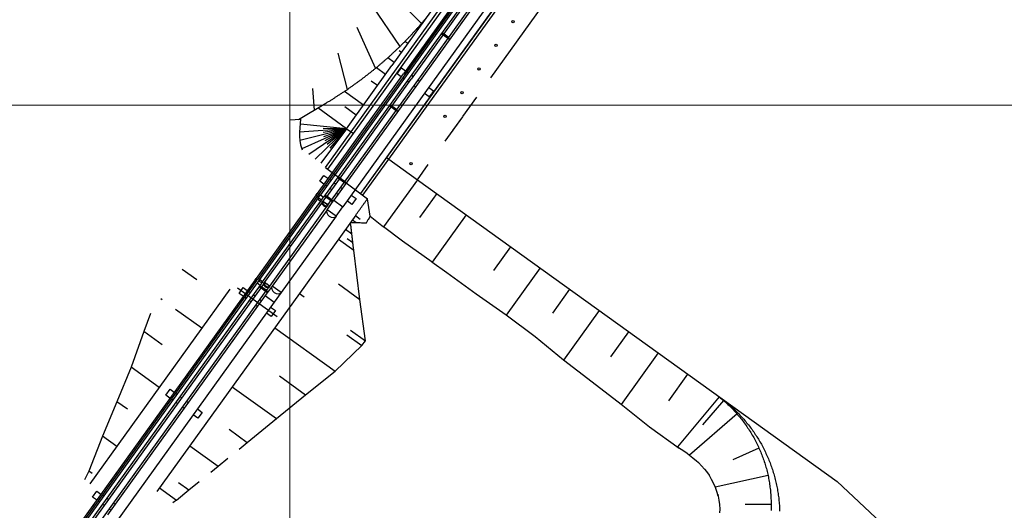
# Model space of a CAD drawing. Units: metres. Extents: x 374152 to 375574627, y 8709786 to 8710407148.
# Drawn here: x 374805 to 374873, y 8709987 to 8710021 of the extents above; entities that cross this region are included whole.
import ezdxf

# ---------------------------------------------------------------- set-up
doc = ezdxf.new("R2010")
doc.units = ezdxf.units.M
doc.header["$LTSCALE"] = 0.3
doc.layers.add('G-COORDENADAS', color=8, linetype='Continuous', lineweight=13)
doc.layers.add('X-6_Planimetría Exst$0$P-Otras Disciplinas', color=252, linetype='Continuous')

# ---------------------------------------------------------------- blocks, each defined once
blk = doc.blocks.new('X-6_Planimetría Exst$0$P3')
for p, q in [((38.78, 0.07), (38.78, 360.07)), ((38.78, 0.07), (38.78, 360.07)), ((38.78, 0.07), (38.78, 360.07)), ((40.78, 0.07), (40.78, 360.07)), ((40.78, 0.07), (40.78, 360.07)), ((40.78, 0.07), (40.78, 360.07)), ((40.88, 0.07), (40.88, 360.07)), ((44.67, 360.07), (44.66, 0.07)), ((45.24, 360.07), (45.23, 0.07)), ((45.81, 360.07), (45.8, 0.07)), ((46.93, 360.07), (46.93, 0.07)), ((49.66, 360.07), (49.66, 0.07)), ((51.09, 360.07), (51.1, 0.07)), ((55.16, 360.07), (55.16, 0.07)), ((56.68, 360.07), (56.68, 0.07)), ((64.3, 360.07), (64.3, 0.07)), ((68.74, 360.07), (68.74, 0.07)), ((68.84, 360.07), (68.84, 0.07)), ((68.84, 360.07), (68.84, 0.07)), ((68.84, 360.07), (68.84, 0.07)), ((70.84, 0.07), (70.84, 360.07)), ((70.84, 0.07), (70.84, 360.07)), ((70.84, 0.07), (70.84, 360.07)), ((95.02, 347.66), (95.02, 360.07)), ((95.02, 347.66), (95.02, 360.07)), ((30.93, 347.19), (-0.16, 338.86)), ((55.99, 342.79), (50.3, 342.79)), ((55.79, 342.35), (50.61, 342.35)), ((55.79, 343.23), (50.62, 343.23)), ((55.3, 342.79), (50.98, 342.79)), ((55.3, 342.79), (50.98, 342.79)), ((51.11, 342.79), (55.17, 342.79)), ((51.11, 342.79), (55.17, 342.79)), ((55.17, 342.79), (51.11, 342.79)), ((51.11, 342.79), (55.17, 342.79)), ((95.02, 325.16), (95.02, 340.23)), ((95.02, 325.16), (95.02, 340.23)), ((95.02, 289.72), (95.02, 318.37)), ((95.02, 289.72), (95.02, 318.37)), ((55.99, 281.83), (50.3, 281.83)), ((55.79, 282.27), (50.61, 282.27)), ((55.79, 281.39), (50.61, 281.39)), ((55.3, 281.83), (50.98, 281.83)), ((55.3, 281.83), (50.98, 281.83)), ((51.11, 281.83), (55.17, 281.83)), ((51.11, 281.83), (55.17, 281.83)), ((55.17, 281.83), (51.11, 281.83)), ((51.11, 281.83), (55.17, 281.83)), ((95.02, 272.1), (95.02, 276.77)), ((95.02, 272.1), (95.02, 276.77)), ((95.02, 233.04), (95.02, 256.82)), ((95.02, 233.04), (95.02, 256.82)), ((38.16, 240.07), (71.69, 240.07)), ((55.94, 220.87), (50.25, 220.87)), ((55.74, 221.31), (50.56, 221.31)), ((55.74, 220.43), (50.56, 220.43)), ((55.25, 220.87), (50.93, 220.87)), ((55.25, 220.87), (50.93, 220.87)), ((51.06, 220.87), (55.12, 220.87)), ((51.06, 220.87), (55.12, 220.87)), ((55.12, 220.87), (51.06, 220.87)), ((51.06, 220.87), (55.12, 220.87)), ((95.02, 111.84), (95.02, 215)), ((95.02, 111.84), (95.02, 215)), ((55.94, 159.91), (50.25, 159.91)), ((55.74, 160.35), (50.57, 160.35)), ((55.74, 159.47), (50.57, 159.47)), ((55.25, 159.91), (50.94, 159.91)), ((55.25, 159.91), (50.94, 159.91)), ((51.06, 159.91), (55.13, 159.91)), ((51.06, 159.91), (55.13, 159.91)), ((55.13, 159.91), (51.06, 159.91)), ((51.06, 159.91), (55.13, 159.91)), ((38.15, 120.07), (71.68, 120.07)), ((55.98, 98.95), (50.29, 98.95)), ((55.78, 98.51), (50.6, 98.51)), ((55.78, 99.39), (50.61, 99.39)), ((55.29, 98.95), (50.98, 98.95)), ((55.29, 98.95), (50.98, 98.95)), ((51.1, 98.95), (55.17, 98.95)), ((51.1, 98.95), (55.17, 98.95)), ((55.17, 98.95), (51.1, 98.95)), ((51.1, 98.95), (55.17, 98.95)), ((95.01, 32.88), (95.01, 95.29)), ((95.01, 32.88), (95.01, 95.29)), ((55.98, 37.99), (50.29, 37.99)), ((55.78, 38.43), (50.6, 38.43)), ((55.78, 37.55), (50.6, 37.55)), ((55.29, 37.99), (50.97, 37.99)), ((55.29, 37.99), (50.97, 37.99)), ((51.1, 37.99), (55.16, 37.99)), ((51.1, 37.99), (55.16, 37.99)), ((55.16, 37.99), (51.1, 37.99)), ((51.1, 37.99), (55.16, 37.99)), ((95.01, 0.07), (95.01, 16.54)), ((95.01, 0.07), (95.01, 16.54))]:
    blk.add_line(p, q)
at = {"flags": 128}
for points in [[(35.01, 0.07), (35.02, 155.86), (35.02, 165.86), (35.02, 175.86), (35.02, 185.86), (35.02, 195.86), (35.02, 205.86), (35.02, 215.86), (35.02, 225.86), (35.02, 235.86), (35.02, 245.86), (35.02, 255.86), (35.02, 265.86), (35.02, 275.86), (35.02, 285.86), (35.02, 295.86), (35.02, 305.86), (35.02, 315.86), (35.02, 316.13), (34.56, 326.59), (33.2, 336.97), (30.93, 347.19), (27.79, 357.17), (26.58, 360.07)], [(44.58, 357.57), (41.19, 357.57), (41.19, 360.07)], [(68.37, 360.07), (68.37, 357.57), (64.32, 357.57)], [(46.89, 357.57), (45.72, 357.57)], [(51.06, 357.57), (49.62, 357.57)], [(56.65, 357.57), (55.12, 357.57)], [(-0.16, 316.13), (35.02, 316.13)], [(-0.16, 295.86), (35.02, 295.86)], [(-0.16, 265.86), (35.02, 265.86)], [(44.58, 237.57), (41.18, 237.57), (41.18, 242.57), (44.58, 242.57)], [(45.72, 242.57), (46.89, 242.57)], [(46.89, 237.57), (45.72, 237.57)], [(49.62, 242.57), (51.05, 242.57)], [(51.05, 237.57), (49.62, 237.57)], [(55.12, 242.57), (56.64, 242.57)], [(56.64, 237.57), (55.12, 237.57)], [(64.32, 242.57), (68.37, 242.57), (68.37, 237.57), (64.32, 237.57)], [(-0.16, 235.86), (35.02, 235.86)], [(-0.16, 205.86), (35.02, 205.86)], [(-0.16, 175.86), (35.02, 175.86)], [(-0.16, 145.86), (35.02, 145.86)], [(44.57, 117.57), (41.18, 117.57), (41.18, 122.57), (44.57, 122.57)], [(45.72, 122.57), (46.88, 122.57)], [(49.62, 122.57), (51.05, 122.57)], [(55.11, 122.57), (56.64, 122.57)], [(64.32, 122.57), (68.36, 122.57), (68.36, 117.57), (64.32, 117.57)], [(-0.16, 115.86), (35.02, 115.86)], [(46.88, 117.57), (45.72, 117.57)], [(51.05, 117.57), (49.62, 117.57)], [(56.64, 117.57), (55.11, 117.57)], [(-0.16, 85.86), (35.01, 85.86)], [(-0.16, 58.67), (35.01, 58.67)], [(-0.16, 41.31), (34.57, 35.3)], [(28.92, 0.07), (28.94, 0.17), (29.06, 0.67), (29.19, 1.17), (29.31, 1.67), (29.43, 2.17), (29.55, 2.67), (29.66, 3.17), (29.76, 3.67), (29.86, 4.17), (29.96, 4.67), (30.06, 5.17), (30.16, 5.67), (30.26, 6.17), (30.35, 6.67), (30.45, 7.17), (30.55, 7.67), (30.65, 8.17), (30.75, 8.67), (30.85, 9.17), (30.95, 9.67), (31.05, 10.17), (31.14, 10.67), (31.24, 11.17), (31.34, 11.67), (31.44, 12.17), (31.54, 12.67), (31.64, 13.17), (31.74, 13.67), (31.82, 14.17), (31.9, 14.67), (31.98, 15.17), (32.05, 15.67), (32.13, 16.17), (32.2, 16.67), (32.28, 17.17), (32.36, 17.67), (32.43, 18.17), (32.51, 18.67), (32.59, 19.17), (32.66, 19.67), (32.74, 20.17), (32.81, 20.67), (32.89, 21.17), (32.97, 21.67), (33.04, 22.17), (33.12, 22.67), (33.19, 23.17), (33.27, 23.67), (33.35, 24.17), (33.42, 24.67), (33.48, 25.17), (33.53, 25.67), (33.58, 26.17), (33.64, 26.67), (33.69, 27.17), (33.75, 27.67), (33.8, 28.17), (33.85, 28.67), (33.91, 29.17), (33.96, 29.67), (34.02, 30.17), (34.07, 30.67), (34.12, 31.17), (34.18, 31.67), (34.23, 32.17), (34.29, 32.67), (34.34, 33.17), (34.39, 33.67), (34.45, 34.17), (34.5, 34.67), (34.56, 35.17), (34.59, 35.67), (34.63, 36.17), (34.66, 36.67), (34.69, 37.17), (34.72, 37.67), (34.75, 38.17), (34.79, 38.67), (34.82, 39.17), (34.85, 39.67), (34.88, 40.17), (34.91, 40.67), (34.95, 41.17), (34.98, 41.67), (35.01, 42.22)], [(35.01, 34.67), (34.5, 34.67)], [(35.01, 35.67), (34.59, 35.67)], [(35.01, 36.67), (34.66, 36.67)], [(35.01, 34.17), (34.73, 34.17)], [(35.01, 35.17), (34.78, 35.17)], [(35.01, 36.17), (34.82, 36.17)], [(35.01, 37.17), (34.85, 37.17)], [(35.01, 30.67), (34.07, 30.67)], [(35.01, 31.67), (34.18, 31.67)], [(35.01, 32.67), (34.29, 32.67)], [(35.01, 33.67), (34.39, 33.67)], [(35.01, 31.17), (34.57, 31.17)], [(35.01, 32.17), (34.62, 32.17)], [(35.01, 33.17), (34.68, 33.17)], [(-0.16, 25.42), (31.78, 13.91)], [(35.01, 18.67), (32.51, 18.67)], [(-0.16, 7.38), (12.58, 0.07)], [(35.01, 11.17), (33.13, 11.17)], [(35.01, 2.67), (29.55, 2.67)], [(41.18, 0.07), (41.18, 2.57), (44.57, 2.57)], [(45.71, 2.57), (46.88, 2.57)], [(49.61, 2.57), (51.04, 2.57)], [(55.11, 2.57), (56.63, 2.57)], [(64.31, 2.57), (68.36, 2.57), (68.36, 0.07)]]:
    blk.add_lwpolyline(points, dxfattribs=at)
for centre in [(84.96, 353.13), (84.96, 333.13), (84.96, 313.13), (84.96, 293.13), (84.96, 273.13), (84.96, 253.13), (84.96, 233.13), (84.96, 213.13), (84.96, 193.13), (84.96, 173.13), (84.96, 153.13), (84.96, 133.13), (84.96, 113.13), (84.96, 93.13), (84.96, 73.13), (84.96, 53.13), (84.96, 33.13), (84.96, 13.13)]:
    blk.add_circle(centre, 0.841)
at = {"extrusion": (0, 0, -1)}
for centre in [(-51.01, 342.79), (-51.7, 342.79), (-51, 281.83), (-51.7, 281.83), (-50.96, 220.87), (-51.65, 220.87), (-50.96, 159.91), (-51.65, 159.91), (-51, 98.95), (-51.69, 98.95), (-51, 37.99), (-51.69, 37.99)]:
    blk.add_arc(centre, 0.59, 312.00751, 48.41536, dxfattribs=at)
for centre, start, end in [((54.6, 342.79), 312.00351, 48.41136), ((55.4, 342.79), 311.79446, 48.20145), ((54.6, 281.83), 312.00351, 48.41136), ((55.4, 281.83), 311.79446, 48.20145), ((54.55, 220.87), 312.00351, 48.41136), ((55.35, 220.87), 311.79446, 48.20145), ((54.55, 159.91), 312.00351, 48.41136), ((55.35, 159.91), 311.79446, 48.20145), ((54.59, 98.95), 312.00351, 48.41136), ((55.39, 98.95), 311.79446, 48.20145), ((54.59, 37.99), 312.00351, 48.41136), ((55.39, 37.99), 311.79446, 48.20145)]:
    blk.add_arc(centre, 0.59, start, end)
blk = doc.blocks.new('X-6_Planimetría Exst$0$P4')
for p, q in [((38.92, 379.82), (38.92, 433.22)), ((38.92, 379.82), (38.92, 433.22)), ((38.92, 379.82), (38.92, 433.22)), ((40.92, 379.82), (40.92, 433.22)), ((40.92, 379.82), (40.92, 433.22)), ((40.92, 379.82), (40.92, 433.22)), ((41.02, 349.73), (41.02, 433.22)), ((44.79, 433.22), (44.79, 331.8)), ((45.93, 433.22), (45.93, 331.8)), ((47.07, 433.22), (47.07, 332.52)), ((49.8, 433.22), (49.8, 332.52)), ((51.23, 433.22), (51.23, 333.77)), ((55.3, 433.22), (55.3, 333.77)), ((56.82, 433.22), (56.82, 334.83)), ((64.44, 433.22), (64.44, 334.83)), ((68.87, 433.22), (68.87, 349.31)), ((68.97, 433.22), (68.97, 379.81)), ((68.97, 433.22), (68.97, 379.81)), ((68.97, 433.22), (68.97, 379.81)), ((70.97, 379.81), (70.97, 433.22)), ((70.97, 379.81), (70.97, 433.22)), ((70.97, 379.81), (70.97, 433.22)), ((95.15, 412.54), (95.15, 433.22)), ((95.15, 421.52), (95.15, 433.22)), ((56.11, 410.18), (50.42, 410.18)), ((55.91, 410.62), (50.74, 410.62)), ((55.91, 409.74), (50.74, 409.74)), ((55.43, 410.18), (51.11, 410.18)), ((55.43, 410.18), (51.11, 410.18)), ((51.23, 410.18), (55.3, 410.18)), ((51.23, 410.18), (55.3, 410.18)), ((55.3, 410.18), (51.23, 410.18)), ((51.23, 410.18), (55.3, 410.18)), ((95.15, 379.81), (95.15, 392.59)), ((35.15, 379.82), (34.52, 350.27)), ((35.15, 379.82), (38.92, 379.82)), ((38.92, 349.76), (38.92, 379.82)), ((38.92, 379.82), (40.92, 379.82)), ((40.92, 349.73), (40.92, 379.82)), ((68.97, 379.81), (68.97, 349.31)), ((68.97, 379.81), (70.97, 379.81)), ((70.97, 349.28), (70.97, 379.81)), ((70.97, 379.81), (95.15, 379.81)), ((95.15, 379.81), (450.42, 379.96)), ((450.42, 379.96), (571.17, 364.63)), ((56.11, 349.22), (50.42, 349.22)), ((55.91, 349.66), (50.74, 349.66)), ((55.91, 348.78), (50.74, 348.78)), ((55.43, 349.22), (51.11, 349.22)), ((55.43, 349.22), (51.11, 349.22)), ((51.23, 349.22), (55.3, 349.22)), ((51.23, 349.22), (55.3, 349.22)), ((55.3, 349.22), (51.23, 349.22)), ((51.23, 349.22), (55.3, 349.22)), ((83.51, 340.52), (74.95, 349.22)), ((47.07, 329.82), (47.07, 332.52)), ((47.07, 332.52), (49.8, 332.52)), ((49.8, 329.82), (49.8, 332.52)), ((56.11, 333.77), (50.42, 333.77)), ((55.91, 333.33), (50.73, 333.33)), ((55.91, 334.21), (50.74, 334.21)), ((55.42, 333.77), (51.1, 333.77)), ((55.42, 333.77), (51.1, 333.77)), ((51.23, 329.69), (51.23, 333.77)), ((51.23, 333.77), (55.29, 333.77)), ((51.23, 333.77), (55.29, 333.77)), ((55.29, 333.77), (51.23, 333.77)), ((51.23, 333.77), (55.29, 333.77)), ((55.29, 329.69), (55.29, 333.77)), ((56.82, 326.81), (56.82, 334.83)), ((56.82, 334.83), (64.44, 334.83)), ((64.44, 326.81), (64.44, 334.83)), ((44.79, 330.72), (44.79, 260.05)), ((45.93, 330.7), (45.93, 260.03)), ((49.8, 329.82), (47.07, 329.82)), ((47.07, 329.82), (47.07, 260.66)), ((49.8, 260.66), (49.8, 329.82)), ((49.8, 329.28), (49.8, 326.58)), ((55.29, 329.69), (51.23, 329.69)), ((55.29, 329.69), (51.23, 329.69)), ((55.3, 329.69), (51.23, 329.69)), ((51.23, 261.07), (51.23, 328.39)), ((55.3, 328.39), (55.3, 261.07)), ((64.44, 326.81), (56.82, 326.81)), ((56.82, 326.81), (56.82, 262.15)), ((64.44, 326.81), (64.44, 262.15)), ((44.79, 258.96), (44.78, 43.99)), ((45.93, 258.96), (45.92, 43.99)), ((49.8, 260.66), (47.07, 260.66)), ((47.07, 260.66), (47.07, 257.96)), ((47.07, 257.96), (49.8, 257.96)), ((47.07, 257.96), (47.07, 49.32)), ((49.8, 260.66), (49.8, 257.96)), ((49.8, 257.96), (49.8, 49.32)), ((55.91, 257.43), (50.74, 257.43)), ((55.3, 261.07), (51.23, 261.07)), ((51.23, 261.07), (51.23, 256.99)), ((55.3, 261.07), (51.23, 261.07)), ((55.3, 261.07), (55.3, 256.99)), ((64.44, 262.15), (56.82, 262.15)), ((56.82, 262.15), (56.82, 254.13)), ((64.44, 262.15), (64.44, 254.13)), ((56.11, 256.99), (50.42, 256.99)), ((55.91, 256.55), (50.73, 256.55)), ((55.42, 256.99), (51.1, 256.99)), ((55.42, 256.99), (51.1, 256.99)), ((51.23, 256.99), (55.3, 256.99)), ((55.3, 256.99), (51.23, 256.99)), ((51.23, 256.99), (55.3, 256.99)), ((51.23, 256.99), (51.23, 56.44)), ((55.3, 256.99), (55.3, 56.44)), ((56.82, 254.13), (64.44, 254.13)), ((56.82, 254.13), (56.82, 68.47)), ((64.44, 254.13), (64.44, 68.47)), ((38.27, 247.33), (71.8, 247.33)), ((34.5, 243.5), (34.5, 78.8))]:
    blk.add_line(p, q)
at = {"flags": 128}
for points in [[(4.53, 365.65), (13.37, 385.82), (13.59, 386.32), (13.8, 386.82), (14.02, 387.32), (14.24, 387.82), (14.46, 388.32), (14.68, 388.82), (14.9, 389.32), (15.12, 389.82), (15.31, 390.32), (15.51, 390.82), (15.7, 391.32), (15.89, 391.82), (16.09, 392.32), (16.28, 392.82), (16.48, 393.32), (16.67, 393.82), (16.86, 394.32), (17.06, 394.82), (17.25, 395.32), (17.44, 395.82), (17.64, 396.32), (17.83, 396.82), (18.02, 397.32), (18.22, 397.82), (18.41, 398.32), (18.6, 398.82), (18.8, 399.32), (18.99, 399.82), (19.19, 400.32), (19.38, 400.82), (19.57, 401.32), (19.77, 401.82), (19.94, 402.32), (20.11, 402.82), (20.28, 403.32), (20.45, 403.82), (20.62, 404.32), (20.78, 404.82), (20.95, 405.32), (21.12, 405.82), (21.29, 406.32), (21.46, 406.82), (21.63, 407.32), (21.8, 407.82), (21.97, 408.32), (22.14, 408.82), (22.3, 409.32), (22.47, 409.82), (22.64, 410.32), (22.81, 410.82), (22.98, 411.32), (23.15, 411.82), (23.32, 412.32), (23.49, 412.82), (23.66, 413.32), (23.82, 413.82), (23.96, 414.32), (24.1, 414.82), (24.25, 415.32), (24.39, 415.82), (24.54, 416.32), (24.68, 416.82), (24.83, 417.32), (24.97, 417.82), (25.12, 418.32), (25.26, 418.82), (25.41, 419.32), (25.55, 419.82), (25.7, 420.32), (25.84, 420.82), (25.99, 421.32), (26.13, 421.82), (26.28, 422.32), (26.42, 422.82), (26.57, 423.32), (26.71, 423.82), (26.86, 424.32), (27, 424.82), (27.13, 425.32), (27.26, 425.82), (27.38, 426.32), (27.5, 426.82), (27.62, 427.32), (27.74, 427.82), (27.86, 428.32), (27.99, 428.82), (28.11, 429.32), (28.23, 429.82), (28.35, 430.32), (28.47, 430.82), (28.59, 431.32), (28.71, 431.82), (28.84, 432.32), (28.96, 432.82), (29.06, 433.22)], [(12.72, 433.22), (27.06, 425)], [(35.15, 379.82), (35.15, 433.22)], [(44.71, 430.72), (41.31, 430.72), (41.31, 433.22)], [(68.49, 433.22), (68.49, 430.72), (64.45, 430.72)], [(47.02, 430.72), (45.85, 430.72)], [(51.18, 430.72), (49.75, 430.72)], [(56.77, 430.72), (55.25, 430.72)], [(35.15, 425.82), (27.26, 425.82)], [(0, 418.4), (19.8, 401.9)], [(35.15, 416.32), (29.84, 416.32)], [(35.15, 399.82), (18.99, 399.82)], [(0, 388.67), (9.62, 377.28)], [(35.15, 391.32), (25.42, 391.32)], [(35.15, 379.82), (7.65, 363.94)], [(35.15, 379.82), (10.31, 358.97)], [(35.15, 379.82), (10.74, 379.82)], [(35.15, 379.82), (13.88, 354.47)], [(35.15, 379.82), (18.29, 350.62)], [(35.15, 379.82), (22, 370.61)], [(35.15, 379.82), (23.56, 368.23)], [(35.15, 379.82), (24.4, 350.28)], [(35.15, 379.82), (25.57, 366.13)], [(35.15, 379.82), (27.96, 364.41)], [(35.15, 379.82), (29.94, 350.28)], [(35.15, 379.82), (30.68, 363.14)], [(35.15, 379.82), (33.62, 362.36)], [(95.15, 379.81), (95.16, 339.83)], [(111.51, 379.82), (111.51, 359.74)], [(136.51, 379.83), (136.52, 339.74)], [(173.95, 379.85), (173.95, 359.7)], [(198.95, 379.86), (198.96, 339.85)], [(223.95, 379.87), (223.95, 359.64)], [(248.95, 379.88), (248.96, 337.83)], [(273.95, 379.89), (273.95, 358.53)], [(298.95, 379.9), (298.96, 336.25)], [(323.95, 379.91), (323.96, 357.45)], [(350.63, 379.92), (347.44, 335.2)], [(350.63, 379.92), (351.63, 379.9), (352.63, 379.87), (353.63, 379.85), (354.63, 379.83), (355.62, 379.78), (356.62, 379.72), (357.62, 379.65), (358.62, 379.58), (359.61, 379.52), (360.61, 379.4), (361.6, 379.29), (362.6, 379.18), (363.59, 379.07), (364.58, 378.94), (365.57, 378.78), (366.56, 378.62), (367.54, 378.46), (368.53, 378.3), (369.51, 378.11), (370.49, 377.91), (371.47, 377.7), (372.45, 377.5), (373.43, 377.29), (374.4, 377.04), (375.36, 376.79), (376.33, 376.54), (377.3, 376.29), (378.26, 376.03), (379.22, 375.73), (380.17, 375.43), (381.13, 375.14), (382.08, 374.84), (383.03, 374.53), (383.97, 374.18), (384.91, 373.84), (385.85, 373.49), (386.79, 373.15), (387.72, 372.79), (388.64, 372.4), (389.56, 372.01), (390.48, 371.62), (391.4, 371.23), (392.32, 370.82), (393.22, 370.39), (394.12, 369.95), (395.02, 369.51), (395.92, 369.08), (396.81, 368.63), (397.69, 368.15), (398.56, 367.67), (399.44, 367.18), (400.32, 366.7), (401.19, 366.21), (402.04, 365.69), (402.89, 365.16), (403.74, 364.64), (404.59, 364.11), (405.44, 363.58), (406.26, 363.01), (407.08, 362.44), (407.91, 361.88), (408.73, 361.31), (409.55, 360.74), (410.35, 360.13), (411.14, 359.52), (411.93, 358.91), (412.72, 358.3), (413.52, 357.69), (414.28, 357.05), (415.04, 356.4), (415.8, 355.75), (416.56, 355.1), (417.32, 354.45), (418.06, 353.78), (418.79, 353.09), (419.51, 352.4), (420.24, 351.71), (420.96, 351.02), (421.67, 350.32), (422.36, 349.59), (423.05, 348.87), (423.74, 348.14), (424.43, 347.42), (425.1, 346.68), (425.75, 345.92), (426.41, 345.16), (427.06, 344.4), (427.71, 343.64), (428.35, 342.88), (428.96, 342.09), (429.57, 341.3), (430.18, 340.51)], [(350.63, 379.92), (351.62, 379.85), (352.62, 379.78), (353.62, 379.7), (354.62, 379.63), (355.61, 379.53), (356.6, 379.41), (357.6, 379.3), (358.59, 379.18), (359.58, 379.04), (360.57, 378.88), (361.55, 378.72), (362.54, 378.56), (363.53, 378.4), (364.51, 378.19), (365.48, 377.98), (366.46, 377.77), (367.44, 377.57), (368.41, 377.33), (369.38, 377.08), (370.35, 376.82), (371.31, 376.57), (372.28, 376.31), (373.23, 376.01), (374.19, 375.71), (375.14, 375.41), (376.1, 375.11), (377.04, 374.79), (377.98, 374.45), (378.92, 374.1), (379.86, 373.76), (380.8, 373.41), (381.72, 373.03), (382.64, 372.63), (383.56, 372.24), (384.48, 371.85), (385.4, 371.45), (386.3, 371.02), (387.2, 370.58), (388.1, 370.14), (389, 369.71), (389.89, 369.25), (390.76, 368.77), (391.64, 368.29), (392.52, 367.81), (393.39, 367.33), (394.25, 366.82), (395.1, 366.29), (395.95, 365.77), (396.81, 365.24), (397.66, 364.72), (398.49, 364.16), (399.31, 363.59), (400.13, 363.02), (400.95, 362.45), (401.78, 361.88), (402.57, 361.28), (403.37, 360.67), (404.16, 360.06), (404.95, 359.45), (405.74, 358.84), (406.5, 358.19), (407.26, 357.54), (408.02, 356.89), (408.78, 356.24), (409.54, 355.59), (410.27, 354.9), (410.99, 354.21), (411.72, 353.52), (412.44, 352.83), (413.16, 352.14), (413.85, 351.41), (414.54, 350.69), (415.22, 349.96), (415.91, 349.24), (416.59, 348.5), (417.24, 347.74), (417.89, 346.98), (418.54, 346.22), (419.19, 345.46), (419.83, 344.69), (420.44, 343.9), (421.05, 343.11), (421.66, 342.31), (422.27, 341.52), (422.86, 340.72), (423.43, 339.89), (424, 339.07), (424.56, 338.25), (425.13, 337.42)], [(354.62, 379.63), (352.52, 357.55)], [(367.44, 377.57), (357.55, 335.5)], [(0, 361.98), (5.75, 366.64)], [(5.75, 366.64), (10.31, 358.97), (11.98, 356.65), (13.88, 354.47), (15.99, 352.45), (18.29, 350.62), (18.81, 350.28)], [(393.39, 367.33), (383.48, 350.24)], [(409.54, 355.59), (384.56, 327.93)], [(38.91, 349.76), (60.15, 349.44), (74.95, 349.22)], [(74.95, 335.36), (74.95, 335.86), (74.95, 336.36), (74.95, 336.86), (74.95, 337.36), (74.95, 337.86), (74.95, 338.36), (74.95, 338.86), (74.95, 339.36), (74.95, 339.86), (74.95, 340.36), (74.95, 340.86), (74.95, 341.36), (74.95, 341.86), (74.95, 342.36), (74.95, 342.86), (74.95, 343.36), (74.95, 343.86), (74.95, 344.36), (74.95, 344.86), (74.95, 345.36), (74.95, 345.86), (74.95, 346.36), (74.95, 346.86), (74.95, 347.36), (74.95, 347.86), (74.95, 348.36), (74.95, 348.86), (74.95, 349.22)], [(44.7, 339.72), (41.31, 339.72), (41.31, 344.72), (44.7, 344.72)], [(47.01, 339.72), (45.84, 339.72)], [(45.85, 344.72), (47.01, 344.72)], [(49.74, 344.72), (51.18, 344.72)], [(51.18, 339.72), (49.74, 339.72)], [(55.24, 344.72), (56.77, 344.72)], [(56.77, 339.72), (55.24, 339.72)], [(64.44, 344.72), (68.49, 344.72), (68.49, 339.72), (64.44, 339.72)], [(83.51, 340.52), (95.15, 339.83)], [(84.02, 335.36), (83.97, 335.86), (83.92, 336.36), (83.87, 336.86), (83.82, 337.36), (83.77, 337.86), (83.73, 338.36), (83.51, 340.52)], [(136.52, 339.74), (111.52, 339.67), (95.16, 339.83)], [(348.96, 335.01), (323.96, 334.99), (298.96, 336.25), (273.96, 337.17), (248.96, 337.83), (223.96, 339.42), (198.96, 339.85), (173.96, 339.56), (148.96, 339.87), (136.25, 339.74)], [(422.86, 340.72), (408.47, 330.33)], [(44.79, 330.72), (44.79, 331.8), (45.93, 331.8), (45.93, 330.72)], [(74.95, 335.36), (74.95, 269.02), (74.95, 101.42)], [(74.95, 329.16), (77.49, 330.89), (78.22, 331.39), (78.95, 331.89), (79.68, 332.39), (80.41, 332.89), (81.14, 333.39), (81.87, 333.89), (82.61, 334.39), (83.34, 334.89), (84.02, 335.36)], [(74.95, 334.89), (79.14, 334.89)], [(347.44, 335.2), (350.42, 335.47), (353.43, 335.55), (355.48, 335.59), (357.55, 335.5), (360.45, 335.33), (362.3, 335.18), (363.41, 335.14), (365.55, 334.97), (368.48, 334.47), (371.43, 333.75), (373.56, 333.16), (376.48, 332.08), (375.66, 332.7), (379.25, 330.88), (381.94, 329.5), (384.56, 327.93), (387.1, 326.19), (389.54, 324.27), (388.99, 325.05), (391.87, 322.18), (394.08, 319.95), (396.12, 317.43), (397.37, 315.44)], [(74.95, 331.39), (78.22, 331.39)], [(87.86, 315.02), (85.7, 317.39), (85.24, 317.89), (84.78, 318.39), (84.33, 318.89), (83.87, 319.39), (83.41, 319.89), (82.96, 320.39), (82.5, 320.89), (82.04, 321.39), (81.59, 321.89), (81.13, 322.39), (80.67, 322.89), (80.21, 323.39), (79.76, 323.89), (79.3, 324.39), (78.84, 324.89), (78.39, 325.39), (77.93, 325.89), (77.47, 326.39), (77.02, 326.89), (76.56, 327.39), (74.95, 329.16)], [(74.95, 323.39), (80.21, 323.39)], [(79.64, 318.89), (84.33, 318.89)], [(74.95, 315.02), (87.86, 315.02)], [(103.78, 158.03), (105.67, 165.02), (112.4, 190.02), (119.14, 215.02), (126.06, 240.02), (130.63, 265.02), (130.85, 269.02), (111.08, 290.02), (87.86, 315.02)], [(93.01, 290.02), (111.08, 290.02)], [(74.95, 269.02), (79.04, 269.02)], [(118.15, 269.02), (130.85, 269.02)], [(118.15, 265.02), (130.63, 265.02)], [(45.93, 260.05), (45.93, 258.96), (44.79, 258.96), (44.79, 260.05)], [(44.69, 244.83), (41.3, 244.83), (41.3, 249.83), (44.69, 249.83)], [(47, 244.83), (45.84, 244.83)], [(45.9, 249.83), (47.07, 249.83)], [(51.17, 244.83), (49.74, 244.83)], [(49.8, 249.83), (51.23, 249.83)], [(56.76, 244.83), (55.23, 244.83)], [(55.3, 249.83), (56.82, 249.83)], [(64.43, 249.83), (68.48, 249.83), (68.48, 244.83), (64.43, 244.83)], [(74.95, 240.02), (126.06, 240.02)], [(12.28, 235.36), (0, 235.36)], [(1.04, 210.36), (0, 210.36)], [(34.5, 210.36), (12.24, 210.36)], [(97.04, 215.02), (119.14, 215.02)], [(0, 198.18), (3.49, 185.36), (10.63, 160.36), (16.61, 135.36), (22.56, 110.36), (28.82, 85.36), (30.05, 78.8)], [(74.95, 190.02), (112.4, 190.02)], [(19, 185.36), (3.49, 185.36)], [(44.69, 158.62), (41.3, 158.62), (41.3, 163.62), (44.69, 163.62)], [(45.84, 163.62), (47, 163.62)], [(49.74, 163.62), (51.17, 163.62)], [(55.23, 163.62), (56.76, 163.62)], [(64.43, 163.62), (68.48, 163.62), (68.48, 158.62), (64.43, 158.62)], [(90.31, 165.02), (105.67, 165.02)], [(34.5, 160.36), (10.63, 160.36)], [(47, 158.62), (45.84, 158.62)], [(51.17, 158.62), (49.74, 158.62)], [(56.76, 158.62), (55.23, 158.62)], [(97.23, 133.72), (98.93, 140.02), (101.16, 148.3)], [(25.55, 135.36), (16.61, 135.36)], [(74.95, 140.02), (98.93, 140.02)], [(89.33, 104.4), (92.19, 115.02), (94.57, 123.83)], [(34.5, 110.36), (22.56, 110.36)], [(83.57, 115.02), (92.19, 115.02)], [(74.95, 104.4), (89.33, 104.4)], [(89.33, 104.4), (88.53, 101.42)], [(31.66, 85.36), (28.82, 85.36)], [(44.69, 72.41), (41.3, 72.41), (41.3, 77.41), (44.69, 77.41)], [(45.84, 77.41), (47.01, 77.41)], [(49.74, 77.41), (51.17, 77.41)], [(55.24, 77.41), (56.76, 77.41)], [(47.01, 72.41), (45.84, 72.41)], [(51.17, 72.41), (49.74, 72.41)], [(56.76, 72.41), (55.24, 72.41)]]:
    blk.add_lwpolyline(points, dxfattribs=at)
for centre in [(85.1, 426.28), (85.1, 386.28)]:
    blk.add_circle(centre, 0.841)
at = {"extrusion": (0, 0, -1)}
for centre, start, end in [((-51.13, 410.18), 312.00751, 48.41536), ((-51.82, 410.18), 312.00751, 48.41536), ((-51.13, 349.22), 312.00751, 48.41536), ((-51.82, 349.22), 312.00751, 48.41536), ((-51.13, 333.77), 312.00751, 48.41536), ((-51.82, 333.77), 312.00751, 48.41536), ((-51.41, 329.27), 324.59486, 34.95495), ((-51.13, 256.99), 312.00751, 48.41536), ((-51.41, 260.65), 324.59486, 34.95495), ((-51.82, 256.99), 312.00751, 48.41536)]:
    blk.add_arc(centre, 0.59, start, end, dxfattribs=at)
for centre, start, end in [((54.72, 410.18), 312.00351, 48.41136), ((55.52, 410.18), 311.79446, 48.20145), ((54.72, 349.22), 312.00351, 48.41136), ((55.52, 349.22), 311.79446, 48.20145), ((54.72, 333.77), 312.00351, 48.41136), ((55.52, 333.77), 311.79446, 48.20145), ((55.11, 329.44), 326.67434, 33.512), ((54.72, 256.99), 312.00351, 48.41136), ((55.11, 260.82), 326.67434, 33.512), ((55.52, 256.99), 311.79446, 48.20145)]:
    blk.add_arc(centre, 0.59, start, end)
for centre, major_axis, ratio, start_param, end_param in [((45.36, 330.72), (-0.571, 0), 0.707107, 0, 3.141593), ((48.43, 329.82), (1.37, 0), 0.707107, 3.141593, 6.283185), ((53.26, 329.67), (2.34, 0), 0.56608, 2.599709, 6.803745), ((53.26, 329.05), (2.34, 0), 0.56608, 2.620756, 6.794874), ((53.26, 329.69), (2.03, 0), 0.707107, 3.141593, 6.283185), ((53.26, 329.69), (2.03, 0), 0.707107, 3.141593, 6.283185), ((60.63, 326.81), (3.81, 0), 0.707107, 3.141593, 6.283185), ((45.36, 260.05), (0.571, 0), 0.707107, 3.141593, 6.283185), ((48.43, 260.66), (1.37, 0), 0.707107, 3.141593, 6.283185), ((53.26, 261.05), (2.34, 0), 0.56608, 2.599709, 6.803745), ((53.26, 260.43), (2.34, 0), 0.56608, 2.620756, 6.794874), ((53.26, 261.07), (2.03, 0), 0.707107, 3.141593, 6.283185), ((60.63, 262.15), (3.81, 0), 0.707107, 3.141593, 6.283185)]:
    blk.add_ellipse(centre, major_axis=major_axis, ratio=ratio, start_param=start_param, end_param=end_param)
for centre in [(53.26, 329.05), (53.26, 260.43)]:
    blk.add_ellipse(centre, major_axis=(2.03, 0), ratio=0.499895)
blk = doc.blocks.new('A$C693F8756')
at = {"layer": 'X-6_Planimetría Exst$0$P-Otras Disciplinas', "xscale": 100, "yscale": 100, "rotation": 325.34}
for name, p in [('X-6_Planimetría Exst$0$P3', (374832064, 8710019069)), ('X-6_Planimetría Exst$0$P4', (374807415, 8709983443))]:
    blk.add_blockref(name, p, dxfattribs=at)

msp = doc.modelspace()

# ---------------------------------------------------------------- linework, layer by layer
at = {"layer": 'G-COORDENADAS'}
for points in [[(374823.754, 8710721.873), (374823.754, 8709785.944)], [(375467.961, 8710015.275), (374151.633, 8710015.275)]]:
    msp.add_lwpolyline(points, dxfattribs=at)

# ---------------------------------------------------------------- next in the draw order: block references
at = {"xscale": 0.001, "yscale": 0.001, "zscale": 0.001, "rotation": 358.9124490389737}
msp.add_blockref('A$C693F8756', (-165254.552, 8684.374), dxfattribs=at)

doc.saveas('drawing.dxf')
